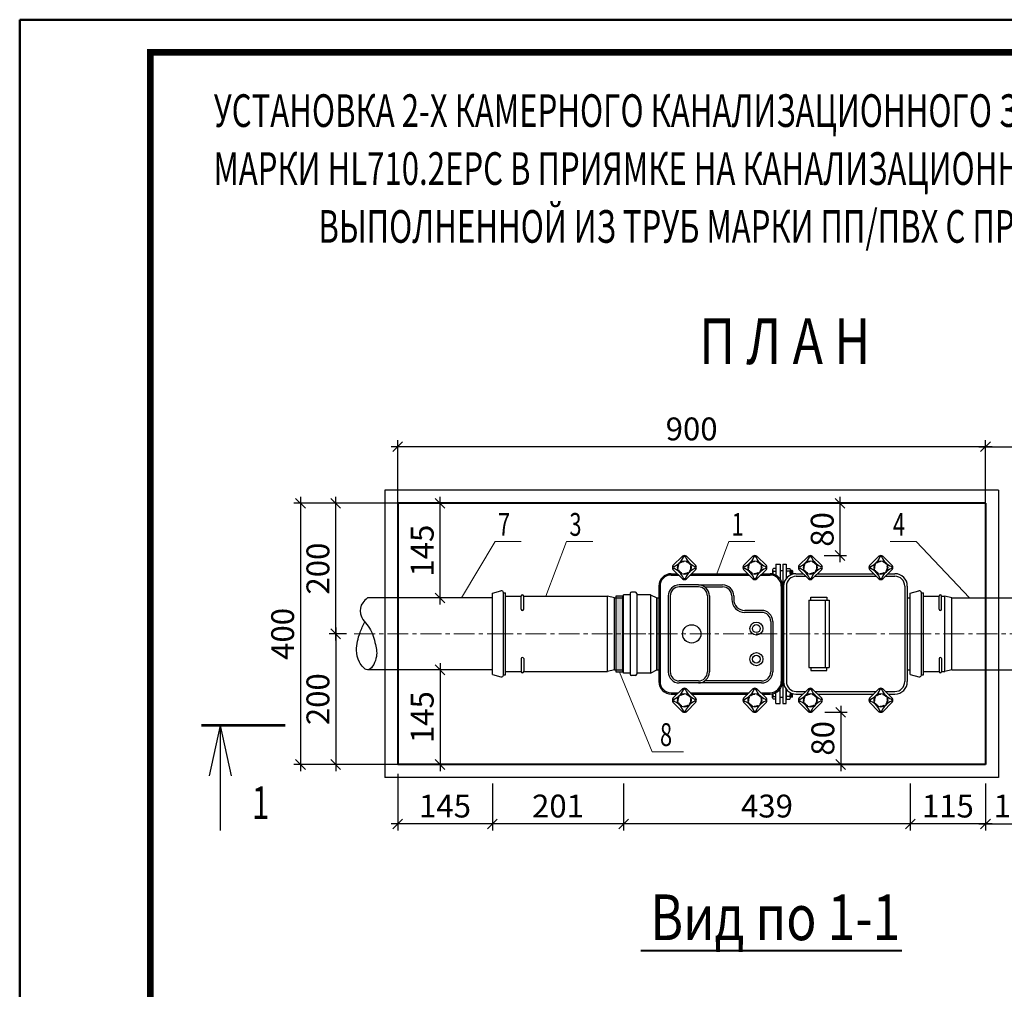
# Model space of a CAD drawing. Units: millimetres. Extents: x 116612 to 457573, y 100094 to 237346.
# Drawn here: x 207288 to 222365, y 145921 to 160771 of the extents above; entities that cross this region are included whole.
import ezdxf

# ---------------------------------------------------------------- set-up
doc = ezdxf.new("R2010")
doc.units = ezdxf.units.MM
doc.linetypes.add('CENTER', pattern=[50.8, 31.75, -6.35, 6.35, -6.35])
doc.linetypes.add('DASHED', pattern=[19.05, 12.7, -6.35])
for name, color, linetype, lineweight in [('Канализация', 7, 'Continuous', 25), ('Осевая', 15, 'CENTER', 13), ('РАЗМЕР', 242, 'Continuous', 18), ('Рамка', 7, 'Continuous', 50), ('текст', 7, 'Continuous', 35)]:
    doc.layers.add(name, color=color, linetype=linetype, lineweight=lineweight)
doc.styles.add('стиль3', font='TIMES.TTF', dxfattribs={"height": 350})
doc.styles.add('стиль5', font='TIMES.TTF', dxfattribs={"height": 500})
doc.styles.add('стиль7', font='TIMES.TTF', dxfattribs={"height": 700})
doc.dimstyles.new('Водомерный', dxfattribs={"dimtxt": 350, "dimasz": 150, "dimexe": 100, "dimexo": 0, "dimgap": 50, "dimtad": 1, "dimdec": 0, "dimlfac": 0.1, "dimzin": 9, "dimtxsty": 'стиль3', "dimblk": 'OBLIQUE', "dimcen": 2.5, "dimdle": 100, "dimadec": 0, "dimazin": 0, "dimtfac": 1, "dimtdec": 0, "dimtmove": 0, "dimatfit": 3, "dimldrblk": 'OBLIQUE', "dimfxl": 0, "dimarcsym": 0})

# ---------------------------------------------------------------- blocks, each defined once
blk = doc.blocks.new('_Oblique')
at = {"color": 0, "linetype": 'ByBlock', "lineweight": -2}
blk.add_line((-0.5, -0.5), (0.5, 0.5), dxfattribs=at)
blk = doc.blocks.new('*D184')
at = {"layer": 'Defpoints', "color": 0}
for p in [(213077, 154230), (213077, 153364), (222077, 153364)]:
    blk.add_point(p, dxfattribs=at)
at = {"layer": 'РАЗМЕР', "color": 0, "lineweight": -2}
for p, q in [((213077, 153364), (213077, 154330)), ((222077, 153364), (222077, 154330)), ((222177, 154230), (212977, 154230))]:
    blk.add_line(p, q, dxfattribs=at)
at = {"layer": 'РАЗМЕР', "color": 0, "lineweight": -2, "xscale": 150, "yscale": 150, "zscale": 150, "rotation": 180}
blk.add_blockref('_Oblique', (213077, 154230), dxfattribs=at)
at = {"layer": 'РАЗМЕР', "color": 0, "lineweight": -2, "xscale": 150, "yscale": 150, "zscale": 150}
blk.add_blockref('_Oblique', (222077, 154230), dxfattribs=at)
at = {"layer": 'РАЗМЕР', "color": 0, "insert": (217577, 154458), "char_height": 350, "attachment_point": 5, "style": 'стиль3'}
blk.add_mtext('900', dxfattribs=at)
blk = doc.blocks.new('*D185')
at = {"layer": 'Defpoints', "color": 0}
for p in [(213261, 153364), (211588, 149364), (213261, 149364)]:
    blk.add_point(p, dxfattribs=at)
at = {"layer": 'РАЗМЕР', "color": 0, "lineweight": -2}
for p, q in [((213261, 153364), (211488, 153364)), ((211588, 153464), (211588, 149264)), ((213261, 149364), (211488, 149364))]:
    blk.add_line(p, q, dxfattribs=at)
at = {"layer": 'РАЗМЕР', "color": 0, "lineweight": -2, "xscale": 150, "yscale": 150, "zscale": 150}
for p, rotation in [((211588, 153364), 90), ((211588, 149364), 270)]:
    blk.add_blockref('_Oblique', p, dxfattribs=dict(at, rotation=rotation))
at = {"layer": 'РАЗМЕР', "color": 0, "insert": (211360, 151364), "char_height": 350, "attachment_point": 5, "rotation": 90, "style": 'стиль3'}
blk.add_mtext('400', dxfattribs=at)
blk = doc.blocks.new('*D164')
at = {"layer": 'Defpoints', "color": 0}
for p in [(227077, 154230), (227077, 153816), (222077, 153364)]:
    blk.add_point(p, dxfattribs=at)
at = {"layer": 'РАЗМЕР', "color": 0, "lineweight": -2}
for p, q in [((222077, 153364), (222077, 154330)), ((227077, 153816), (227077, 154330)), ((221977, 154230), (227177, 154230))]:
    blk.add_line(p, q, dxfattribs=at)
at = {"layer": 'РАЗМЕР', "color": 0, "lineweight": -2, "xscale": 150, "yscale": 150, "zscale": 150, "rotation": 180}
blk.add_blockref('_Oblique', (222077, 154230), dxfattribs=at)
at = {"layer": 'РАЗМЕР', "color": 0, "lineweight": -2, "xscale": 150, "yscale": 150, "zscale": 150}
blk.add_blockref('_Oblique', (227077, 154230), dxfattribs=at)
at = {"layer": 'РАЗМЕР', "color": 0, "insert": (224567, 154458), "char_height": 350, "attachment_point": 5, "style": 'стиль3'}
blk.add_mtext('500', dxfattribs=at)
blk = doc.blocks.new('*D165')
at = {"layer": 'Defpoints', "color": 0}
for p in [(212128, 153364), (213077, 153364), (212294, 151364)]:
    blk.add_point(p, dxfattribs=at)
at = {"layer": 'РАЗМЕР', "color": 0, "lineweight": -2}
for p, q in [((213077, 153364), (212028, 153364)), ((212128, 151264), (212128, 153464)), ((212294, 151364), (212028, 151364))]:
    blk.add_line(p, q, dxfattribs=at)
at = {"layer": 'РАЗМЕР', "color": 0, "lineweight": -2, "xscale": 150, "yscale": 150, "zscale": 150}
for p, rotation in [((212128, 153364), 90), ((212128, 151364), 270)]:
    blk.add_blockref('_Oblique', p, dxfattribs=dict(at, rotation=rotation))
at = {"layer": 'РАЗМЕР', "color": 0, "insert": (211900, 152364), "char_height": 350, "attachment_point": 5, "rotation": 90, "style": 'стиль3'}
blk.add_mtext('200', dxfattribs=at)
blk = doc.blocks.new('*D166')
at = {"layer": 'Defpoints', "color": 0}
for p in [(212294, 151364), (212128, 149364), (213077, 149364)]:
    blk.add_point(p, dxfattribs=at)
at = {"layer": 'РАЗМЕР', "color": 0, "lineweight": -2}
for p, q in [((212128, 151464), (212128, 149264)), ((212294, 151364), (212028, 151364)), ((213077, 149364), (212028, 149364))]:
    blk.add_line(p, q, dxfattribs=at)
at = {"layer": 'РАЗМЕР', "color": 0, "lineweight": -2, "xscale": 150, "yscale": 150, "zscale": 150}
for p, rotation in [((212128, 151364), 90), ((212128, 149364), 270)]:
    blk.add_blockref('_Oblique', p, dxfattribs=dict(at, rotation=rotation))
at = {"layer": 'РАЗМЕР', "color": 0, "insert": (211900, 150364), "char_height": 350, "attachment_point": 5, "rotation": 90, "style": 'стиль3'}
blk.add_mtext('200', dxfattribs=at)
blk = doc.blocks.new('*D168')
at = {"layer": 'Defpoints', "color": 0}
for p in [(213813, 150814), (213725, 149364), (213813, 149364)]:
    blk.add_point(p, dxfattribs=at)
at = {"layer": 'РАЗМЕР', "color": 0, "lineweight": -2}
for p, q in [((213813, 150814), (213625, 150814)), ((213725, 150914), (213725, 149264)), ((213813, 149364), (213625, 149364))]:
    blk.add_line(p, q, dxfattribs=at)
at = {"layer": 'РАЗМЕР', "color": 0, "lineweight": -2, "xscale": 150, "yscale": 150, "zscale": 150}
for p, rotation in [((213725, 150814), 90), ((213725, 149364), 270)]:
    blk.add_blockref('_Oblique', p, dxfattribs=dict(at, rotation=rotation))
at = {"layer": 'РАЗМЕР', "color": 0, "insert": (213497, 150089), "char_height": 350, "attachment_point": 5, "rotation": 90, "style": 'стиль3'}
blk.add_mtext('145', dxfattribs=at)
blk = doc.blocks.new('*D169')
at = {"layer": 'Defpoints', "color": 0}
for p in [(213725, 153364), (213931, 153364), (213931, 151914)]:
    blk.add_point(p, dxfattribs=at)
at = {"layer": 'РАЗМЕР', "color": 0, "lineweight": -2}
for p, q in [((213931, 153364), (213625, 153364)), ((213725, 151814), (213725, 153464)), ((213931, 151914), (213625, 151914))]:
    blk.add_line(p, q, dxfattribs=at)
at = {"layer": 'РАЗМЕР', "color": 0, "lineweight": -2, "xscale": 150, "yscale": 150, "zscale": 150}
for p, rotation in [((213725, 153364), 90), ((213725, 151914), 270)]:
    blk.add_blockref('_Oblique', p, dxfattribs=dict(at, rotation=rotation))
at = {"layer": 'РАЗМЕР', "color": 0, "insert": (213497, 152639), "char_height": 350, "attachment_point": 5, "rotation": 90, "style": 'стиль3'}
blk.add_mtext('145', dxfattribs=at)
blk = doc.blocks.new('*D170')
at = {"layer": 'Defpoints', "color": 0}
for p in [(219616, 150164), (219606, 149364), (219860, 149364)]:
    blk.add_point(p, dxfattribs=at)
at = {"layer": 'РАЗМЕР', "color": 0, "lineweight": -2}
for p, q in [((219616, 150164), (219960, 150164)), ((219860, 150264), (219860, 149264)), ((219606, 149364), (219960, 149364))]:
    blk.add_line(p, q, dxfattribs=at)
at = {"layer": 'РАЗМЕР', "color": 0, "lineweight": -2, "xscale": 150, "yscale": 150, "zscale": 150}
for p, rotation in [((219860, 150164), 90), ((219860, 149364), 270)]:
    blk.add_blockref('_Oblique', p, dxfattribs=dict(at, rotation=rotation))
at = {"layer": 'РАЗМЕР', "color": 0, "insert": (219632, 149764), "char_height": 350, "attachment_point": 5, "rotation": 90, "style": 'стиль3'}
blk.add_mtext('80', dxfattribs=at)
blk = doc.blocks.new('*D171')
at = {"layer": 'Defpoints', "color": 0}
for p in [(219606, 153364), (219850, 153364), (219606, 152564)]:
    blk.add_point(p, dxfattribs=at)
at = {"layer": 'РАЗМЕР', "color": 0, "lineweight": -2}
for p, q in [((219606, 153364), (219950, 153364)), ((219850, 152464), (219850, 153464)), ((219606, 152564), (219950, 152564))]:
    blk.add_line(p, q, dxfattribs=at)
at = {"layer": 'РАЗМЕР', "color": 0, "lineweight": -2, "xscale": 150, "yscale": 150, "zscale": 150}
for p, rotation in [((219850, 153364), 90), ((219850, 152564), 270)]:
    blk.add_blockref('_Oblique', p, dxfattribs=dict(at, rotation=rotation))
at = {"layer": 'РАЗМЕР', "color": 0, "insert": (219622, 152964), "char_height": 350, "attachment_point": 5, "rotation": 90, "style": 'стиль3'}
blk.add_mtext('80', dxfattribs=at)
blk = doc.blocks.new('*D174')
at = {"layer": 'Defpoints', "color": 0, "ltscale": 100}
for p in [(220926, 149073), (222077, 149073), (220926, 148454)]:
    blk.add_point(p, dxfattribs=at)
at = {"layer": 'РАЗМЕР', "color": 0, "lineweight": -2, "ltscale": 100}
for p, q in [((220926, 149073), (220926, 148354)), ((222077, 149073), (222077, 148354)), ((222177, 148454), (220826, 148454))]:
    blk.add_line(p, q, dxfattribs=at)
at = {"layer": 'РАЗМЕР', "color": 0, "lineweight": -2, "ltscale": 100, "xscale": 150, "yscale": 150, "zscale": 150, "rotation": 180}
blk.add_blockref('_Oblique', (220926, 148454), dxfattribs=at)
at = {"layer": 'РАЗМЕР', "color": 0, "lineweight": -2, "ltscale": 100, "xscale": 150, "yscale": 150, "zscale": 150}
blk.add_blockref('_Oblique', (222077, 148454), dxfattribs=at)
at = {"layer": 'РАЗМЕР', "color": 0, "ltscale": 100, "insert": (221501, 148682), "char_height": 350, "attachment_point": 5, "style": 'стиль3'}
blk.add_mtext('115', dxfattribs=at)
blk = doc.blocks.new('*D175')
at = {"layer": 'Defpoints', "color": 0, "ltscale": 100}
for p in [(216536, 149073), (220926, 149073), (216536, 148454)]:
    blk.add_point(p, dxfattribs=at)
at = {"layer": 'РАЗМЕР', "color": 0, "lineweight": -2, "ltscale": 100}
for p, q in [((216536, 149073), (216536, 148354)), ((220926, 149073), (220926, 148354)), ((221026, 148454), (216436, 148454))]:
    blk.add_line(p, q, dxfattribs=at)
at = {"layer": 'РАЗМЕР', "color": 0, "lineweight": -2, "ltscale": 100, "xscale": 150, "yscale": 150, "zscale": 150, "rotation": 180}
blk.add_blockref('_Oblique', (216536, 148454), dxfattribs=at)
at = {"layer": 'РАЗМЕР', "color": 0, "lineweight": -2, "ltscale": 100, "xscale": 150, "yscale": 150, "zscale": 150}
blk.add_blockref('_Oblique', (220926, 148454), dxfattribs=at)
at = {"layer": 'РАЗМЕР', "color": 0, "ltscale": 100, "insert": (218731, 148682), "char_height": 350, "attachment_point": 5, "style": 'стиль3'}
blk.add_mtext('439', dxfattribs=at)
blk = doc.blocks.new('*D176')
at = {"layer": 'Defpoints', "color": 0, "ltscale": 100}
for p in [(214526, 149073), (216536, 149073), (214526, 148454)]:
    blk.add_point(p, dxfattribs=at)
at = {"layer": 'РАЗМЕР', "color": 0, "lineweight": -2, "ltscale": 100}
for p, q in [((214526, 149073), (214526, 148354)), ((216536, 149073), (216536, 148354)), ((216636, 148454), (214426, 148454))]:
    blk.add_line(p, q, dxfattribs=at)
at = {"layer": 'РАЗМЕР', "color": 0, "lineweight": -2, "ltscale": 100, "xscale": 150, "yscale": 150, "zscale": 150, "rotation": 180}
blk.add_blockref('_Oblique', (214526, 148454), dxfattribs=at)
at = {"layer": 'РАЗМЕР', "color": 0, "lineweight": -2, "ltscale": 100, "xscale": 150, "yscale": 150, "zscale": 150}
blk.add_blockref('_Oblique', (216536, 148454), dxfattribs=at)
at = {"layer": 'РАЗМЕР', "color": 0, "ltscale": 100, "insert": (215531, 148682), "char_height": 350, "attachment_point": 5, "style": 'стиль3'}
blk.add_mtext('201', dxfattribs=at)
blk = doc.blocks.new('*D177')
at = {"layer": 'Defpoints', "color": 0, "ltscale": 100}
for p in [(213077, 149223), (214526, 149073), (213077, 148454)]:
    blk.add_point(p, dxfattribs=at)
at = {"layer": 'РАЗМЕР', "color": 0, "lineweight": -2, "ltscale": 100}
for p, q in [((213077, 149223), (213077, 148354)), ((214526, 149073), (214526, 148354)), ((214626, 148454), (212977, 148454))]:
    blk.add_line(p, q, dxfattribs=at)
at = {"layer": 'РАЗМЕР', "color": 0, "lineweight": -2, "ltscale": 100, "xscale": 150, "yscale": 150, "zscale": 150, "rotation": 180}
blk.add_blockref('_Oblique', (213077, 148454), dxfattribs=at)
at = {"layer": 'РАЗМЕР', "color": 0, "lineweight": -2, "ltscale": 100, "xscale": 150, "yscale": 150, "zscale": 150}
blk.add_blockref('_Oblique', (214526, 148454), dxfattribs=at)
at = {"layer": 'РАЗМЕР', "color": 0, "ltscale": 100, "insert": (213801, 148682), "char_height": 350, "attachment_point": 5, "style": 'стиль3'}
blk.add_mtext('145', dxfattribs=at)
blk = doc.blocks.new('*D203')
at = {"layer": 'Defpoints', "color": 0}
for p in [(222077, 149073), (223123, 149073), (223123, 148454)]:
    blk.add_point(p, dxfattribs=at)
at = {"layer": 'РАЗМЕР', "color": 0, "lineweight": -2}
for p, q in [((222077, 149073), (222077, 148354)), ((223123, 149073), (223123, 148354)), ((221977, 148454), (223223, 148454))]:
    blk.add_line(p, q, dxfattribs=at)
at = {"layer": 'РАЗМЕР', "color": 0, "lineweight": -2, "xscale": 150, "yscale": 150, "zscale": 150, "rotation": 180}
blk.add_blockref('_Oblique', (222077, 148454), dxfattribs=at)
at = {"layer": 'РАЗМЕР', "color": 0, "lineweight": -2, "xscale": 150, "yscale": 150, "zscale": 150}
blk.add_blockref('_Oblique', (223123, 148454), dxfattribs=at)
at = {"layer": 'РАЗМЕР', "color": 0, "insert": (222600, 148682), "char_height": 350, "attachment_point": 5, "style": 'стиль3'}
blk.add_mtext('105', dxfattribs=at)

msp = doc.modelspace()

# ---------------------------------------------------------------- hatches: boundary and pattern name
at = {"layer": 'РАЗМЕР', "ltscale": 100}
h = msp.add_hatch(color=256, dxfattribs=at)
h.paths.add_polyline_path([(216521, 151948.4), (216421, 151948.4), (216421, 151914.3), (216521, 151914.3)])
h.paths.add_polyline_path([(216521, 151914.3), (216421, 151914.3), (216421, 151364.3), (216521, 151364.3)])
h.paths.add_polyline_path([(216521, 151364.3), (216421, 151364.3), (216421, 150814.3), (216521, 150814.3)])
h.paths.add_polyline_path([(216521, 150814.3), (216421, 150814.3), (216421, 150780.2), (216521, 150780.2)])

# ---------------------------------------------------------------- linework, layer by layer
at = {"layer": 'Канализация', "ltscale": 100}
for p, q in [((222277.1, 153564.3), (212877.1, 153564.3)), ((212877.1, 153564.3), (212877.1, 149164.3)), ((222277.1, 153564.3), (222277.1, 149164.3)), ((217436.8, 152555.7), (217291.7, 152410.5)), ((217496.7, 152555.7), (217641.8, 152410.5)), ((218516.8, 152555.7), (218371.7, 152410.5)), ((218576.7, 152555.7), (218721.8, 152410.5)), ((218867.4, 152432.3), (218867.4, 152263.8)), ((218867.4, 152432.3), (218932.4, 152432.3)), ((218932.4, 152432.3), (218932.4, 152207.9)), ((218972.4, 152432.3), (218972.4, 150296.3)), ((218972.4, 152432.3), (219023.6, 152432.3)), ((219023.6, 152432.3), (219023.6, 152218.8)), ((219365.1, 152555.7), (219219.9, 152410.5)), ((219424.9, 152555.7), (219570.1, 152410.5)), ((220445.1, 152555.7), (220299.9, 152410.5)), ((220504.9, 152555.7), (220650.1, 152410.5)), ((217264.1, 152285.6), (217356.7, 152285.6)), ((217436.8, 152205.5), (217291.7, 152350.7)), ((217496.7, 152205.5), (217641.8, 152350.7)), ((217576.7, 152285.6), (218436.7, 152285.6)), ((218516.8, 152205.5), (218371.7, 152350.7)), ((218576.7, 152205.5), (218721.8, 152350.7)), ((218656.7, 152285.6), (218779.1, 152285.6)), ((218817.4, 152344.3), (218817.4, 152281.7)), ((218867.4, 152364.2), (218828.6, 152364.2)), ((218828.6, 152324.4), (218867.4, 152324.4)), ((218932.4, 152333.1), (218972.4, 152333.1)), ((219023.6, 152344.3), (219023.6, 152210.6)), ((219034.7, 152364.2), (219080.1, 152364.2)), ((219080.1, 152324.4), (219034.7, 152324.4)), ((219091.3, 152344.3), (219091.3, 152266.3)), ((219117, 152333.1), (219091.3, 152333.1)), ((219094.7, 152267.9), (219091.3, 152310.4)), ((219105.2, 152272.4), (219100.4, 152333.1)), ((219115.8, 152276.2), (219111.3, 152333.1)), ((219117, 152333.1), (219122.2, 152329.4)), ((219122.2, 152329.4), (219122.2, 152278.2)), ((219174.8, 152285.6), (219285, 152285.6)), ((219365.1, 152205.5), (219219.9, 152350.7)), ((219424.9, 152205.5), (219570.1, 152350.7)), ((219505, 152285.6), (220365, 152285.6)), ((220445.1, 152205.5), (220299.9, 152350.7)), ((220504.9, 152205.5), (220650.1, 152350.7)), ((220585, 152285.6), (220689.8, 152285.6)), ((217264.1, 152265.6), (217376.7, 152265.6)), ((217556.7, 152265.6), (218456.7, 152265.6)), ((218636.7, 152265.6), (218779.1, 152265.6)), ((219177.9, 152246.2), (219324.4, 152246.2)), ((219465.6, 152246.2), (220404.4, 152246.2)), ((220545.6, 152246.2), (220690.4, 152246.2)), ((217074.1, 152095.6), (217074.1, 150633)), ((217094.1, 152095.6), (217094.1, 150633)), ((217680, 152115), (217388.3, 152115)), ((217680, 152085), (217388.3, 152085)), ((217680, 152115), (218051.6, 152115)), ((217776.4, 152085), (218051.6, 152085)), ((218949.1, 152095.6), (218949.1, 150633)), ((218969.1, 152095.6), (218969.1, 150633)), ((218984.8, 152095.6), (218984.8, 150633)), ((219027.9, 152096.2), (219027.9, 150632.4)), ((220840.4, 152096.2), (220840.4, 150632.4)), ((220879.8, 152095.6), (220879.8, 150633)), ((214525.6, 151914.3), (212613, 151914.3)), ((217218.3, 151945), (217218.3, 150783.5)), ((217248.3, 151945), (217248.3, 150783.5)), ((217820, 151945), (217820, 150783.5)), ((217850, 151945), (217850, 150783.5)), ((218191.6, 151945), (218191.6, 151893.5)), ((218221.6, 151945), (218221.6, 151893.5)), ((219370, 151881.3), (219370, 150847.2)), ((219370, 151881.3), (219685, 151881.3)), ((219401.7, 151881.3), (219401.7, 151924.5)), ((219401.7, 151924.5), (219645.1, 151924.5)), ((219620, 151881.3), (219620, 150847.2)), ((219645.1, 151924.5), (219645.1, 151881.3)), ((219685, 151881.3), (219685, 150847.2)), ((221561.1, 151914.3), (223122.8, 151914.3)), ((218648.3, 151723.5), (218391.6, 151723.5)), ((218648.3, 151693.5), (218391.6, 151693.5)), ((218788.3, 151553.5), (218788.3, 150783.5)), ((218818.3, 151553.5), (218818.3, 150783.5)), ((214525.6, 150814.3), (212613, 150814.3)), ((219370, 150847.2), (219685, 150847.2)), ((219401.7, 150847.2), (219401.7, 150804)), ((219401.7, 150804), (219645.1, 150804)), ((219645.1, 150804), (219645.1, 150847.2)), ((221561.1, 150814.3), (223122.8, 150814.3)), ((217680, 150643.5), (217388.3, 150643.5)), ((218648.3, 150643.5), (217776.4, 150643.5)), ((217436.8, 150523.1), (217291.7, 150377.9)), ((218648.3, 150613.5), (217388.3, 150613.5)), ((217496.7, 150523.1), (217641.8, 150377.9)), ((218516.8, 150523.1), (218371.7, 150377.9)), ((218576.7, 150523.1), (218721.8, 150377.9)), ((218932.4, 150296.3), (218932.4, 150520.7)), ((219023.6, 150384.3), (219023.6, 150517.9)), ((219023.6, 150296.3), (219023.6, 150509.8)), ((219177.9, 150482.4), (219324.4, 150482.4)), ((219365.1, 150523.1), (219219.9, 150377.9)), ((219424.9, 150523.1), (219570.1, 150377.9)), ((219465.6, 150482.4), (220404.4, 150482.4)), ((220445.1, 150523.1), (220299.9, 150377.9)), ((220504.9, 150523.1), (220650.1, 150377.9)), ((220545.6, 150482.4), (220690.4, 150482.4)), ((217264.1, 150463), (217376.7, 150463)), ((217264.1, 150443), (217356.7, 150443)), ((217436.8, 150172.9), (217291.7, 150318.1)), ((217496.7, 150172.9), (217641.8, 150318.1)), ((217556.7, 150463), (218456.7, 150463)), ((217576.7, 150443), (218436.7, 150443)), ((218516.8, 150172.9), (218371.7, 150318.1)), ((218576.7, 150172.9), (218721.8, 150318.1)), ((218636.7, 150463), (218779.1, 150463)), ((218656.7, 150443), (218779.1, 150443)), ((218817.4, 150384.3), (218817.4, 150446.9)), ((218828.6, 150404.2), (218867.4, 150404.2)), ((218867.4, 150364.4), (218828.6, 150364.4)), ((218867.4, 150296.3), (218867.4, 150464.7)), ((218932.4, 150395.5), (218972.4, 150395.5)), ((219080.1, 150404.2), (219034.7, 150404.2)), ((219034.7, 150364.4), (219080.1, 150364.4)), ((219091.3, 150384.3), (219091.3, 150462.3)), ((219094.7, 150460.7), (219091.3, 150418.1)), ((219117, 150395.5), (219091.3, 150395.5)), ((219105.2, 150456.2), (219100.4, 150395.5)), ((219115.8, 150452.4), (219111.3, 150395.5)), ((219117, 150395.5), (219122.2, 150399.2)), ((219122.2, 150399.2), (219122.2, 150450.4)), ((219174.8, 150443), (219285, 150443)), ((219365.1, 150172.9), (219219.9, 150318.1)), ((219424.9, 150172.9), (219570.1, 150318.1)), ((219505, 150443), (220365, 150443)), ((220445.1, 150172.9), (220299.9, 150318.1)), ((220504.9, 150172.9), (220650.1, 150318.1)), ((220585, 150443), (220689.8, 150443)), ((218867.4, 150296.3), (218932.4, 150296.3)), ((218972.4, 150296.3), (219023.6, 150296.3)), ((210356.6, 149958.8), (210188.5, 149189.2)), ((210356.6, 149958.8), (210356.6, 148355.4)), ((210356.6, 149958.8), (210524.7, 149189.2)), ((222277.1, 149164.3), (212877.1, 149164.3))]:
    msp.add_line(p, q, dxfattribs=at)
at = {"layer": 'Канализация', "lineweight": 40, "ltscale": 100}
for p, q in [((213077.1, 153364.3), (213077.1, 149364.3)), ((222077.1, 153364.3), (213077.1, 153364.3)), ((222077.1, 153364.3), (222077.1, 149364.3)), ((222077.1, 149364.3), (213077.1, 149364.3))]:
    msp.add_line(p, q, dxfattribs=at)
at = {"layer": 'Канализация'}
for p, q in [((214525.6, 151987.3), (214657.7, 152023.6)), ((214525.6, 150741.3), (214525.6, 151987.3)), ((214695.6, 150733.9), (214695.6, 151994.7)), ((214695.6, 151992.3), (214725.6, 151992.3)), ((214725.6, 150736.3), (214725.6, 151992.3)), ((216635.6, 151981.6), (216635.6, 150747)), ((216715.6, 152001.6), (216655.6, 152001.6)), ((216735.6, 151981.6), (216735.6, 150747)), ((220925.6, 151987.3), (221057.7, 152023.6)), ((220925.6, 150741.3), (220925.6, 151987.3)), ((221095.6, 150733.9), (221095.6, 151994.7)), ((221095.6, 151992.3), (221125.6, 151992.3)), ((221125.6, 150736.3), (221125.6, 151992.3)), ((214725.6, 151942.3), (214965.6, 151942.3)), ((214965.6, 151743.9), (214965.6, 151942.3)), ((215005.6, 151942.3), (216291.1, 151942.3)), ((215005.6, 151743.9), (215005.6, 151942.3)), ((216395.6, 151914.3), (216291.1, 151942.3)), ((216291.1, 150786.3), (216291.1, 151942.3)), ((216395.6, 151914.3), (216535.6, 151914.3)), ((216395.6, 150814.3), (216395.6, 151914.3)), ((216535.6, 150764.3), (216535.6, 151964.3)), ((216635.6, 151964.3), (216535.6, 151964.3)), ((216945.6, 151964.3), (216735.6, 151964.3)), ((216945.6, 151964.3), (216945.6, 150764.3)), ((216945.6, 151964.3), (217045.6, 151914.3)), ((217045.6, 151914.3), (217074.1, 151914.3)), ((217045.6, 150814.3), (217045.6, 151914.3)), ((217045.6, 151914.3), (217045.6, 150814.3)), ((220879.8, 151914.3), (220925.6, 151914.3)), ((221125.6, 151942.3), (221365.6, 151942.3)), ((221365.6, 151743.9), (221365.6, 151942.3)), ((221405.6, 151942.3), (221456.6, 151942.3)), ((221405.6, 151743.9), (221405.6, 151942.3)), ((221561.1, 151914.3), (221456.6, 151942.3)), ((221456.6, 150786.3), (221456.6, 151942.3)), ((221561.1, 150814.3), (221561.1, 151914.3)), ((214965.6, 150984.7), (214965.6, 150786.3)), ((215005.6, 150984.7), (215005.6, 150786.3)), ((221365.6, 150984.7), (221365.6, 150786.3)), ((221405.6, 150984.7), (221405.6, 150786.3)), ((214725.6, 150786.3), (214965.6, 150786.3)), ((215005.6, 150786.3), (216291.1, 150786.3)), ((216395.6, 150814.3), (216291.1, 150786.3)), ((216395.6, 150814.3), (216535.6, 150814.3)), ((216945.6, 150764.3), (217045.6, 150814.3)), ((217045.6, 150814.3), (217074.1, 150814.3)), ((220879.8, 150814.3), (220925.6, 150814.3)), ((221125.6, 150786.3), (221365.6, 150786.3)), ((221405.6, 150786.3), (221456.6, 150786.3)), ((221561.1, 150814.3), (221456.6, 150786.3)), ((214525.6, 150741.3), (214657.7, 150705)), ((214695.6, 150736.3), (214725.6, 150736.3)), ((216635.6, 150764.3), (216535.6, 150764.3)), ((216715.6, 150727), (216655.6, 150727)), ((216945.6, 150764.3), (216735.6, 150764.3)), ((220925.6, 150741.3), (221057.7, 150705)), ((221095.6, 150736.3), (221125.6, 150736.3))]:
    msp.add_line(p, q, dxfattribs=at)
at = {"layer": 'Канализация', "lineweight": 53, "ltscale": 100}
msp.add_line((211351.9, 149958.8), (210072.5, 149958.8), dxfattribs=at)
at = {"layer": 'Канализация', "ltscale": 100}
msp.add_lwpolyline([(216421, 151948.4), (216521, 151948.4), (216521, 150780.2), (216421, 150780.2)], close=True, dxfattribs=at)
for centre, radius in [((217466.7, 152380.6), 104.7), ((218546.7, 152380.6), 104.7), ((219395, 152380.6), 104.7), ((220475, 152380.6), 104.7), ((218568.3, 151445.5), 100), ((217578.3, 151364.3), 140.1), ((218568.3, 151445.5), 60), ((218568.3, 150977.1), 100), ((218568.3, 150977.1), 60), ((217466.7, 150348), 104.7), ((218546.7, 150348), 104.7), ((219395, 150348), 104.7), ((220475, 150348), 104.7)]:
    msp.add_circle(centre, radius, dxfattribs=at)
at = {"layer": 'Канализация', "linetype": 'DASHED', "ltscale": 5}
for centre in [(217466.7, 152380.6), (218546.7, 152380.6), (219395, 152380.6), (220475, 152380.6), (217466.7, 150348), (218546.7, 150348), (219395, 150348), (220475, 150348)]:
    msp.add_circle(centre, 95, dxfattribs=at)
at = {"layer": 'Канализация', "ltscale": 100}
for centre, radius, start, end in [((217194.1, 152653.2), 280.8, 288.52946, 336.59466), ((217466.7, 152508), 56.2, 57.85634, 122.14366), ((217440.6, 152544.6), 11.7, 344.95267, 109.08976), ((217466.7, 152526.7), 21.1, 45.1492, 134.79551), ((217492.9, 152544.6), 11.7, 70.91024, 195.04733), ((217739.3, 152653.2), 280.8, 203.40853, 246.59466), ((218274.1, 152653.2), 280.8, 288.52946, 336.59466), ((218546.7, 152508), 56.2, 57.85634, 122.14366), ((218520.6, 152544.6), 11.7, 344.95267, 109.08976), ((218546.7, 152526.7), 21.1, 45.1492, 134.79551), ((218572.9, 152544.6), 11.7, 70.91024, 195.04733), ((218819.3, 152653.2), 280.8, 203.40853, 246.59466), ((219122.4, 152653.2), 280.8, 288.52946, 336.59466), ((219395, 152508), 56.2, 57.85634, 122.14366), ((219368.9, 152544.6), 11.7, 344.95267, 109.08976), ((219395, 152526.7), 21.1, 45.1492, 134.79551), ((219421.1, 152544.6), 11.7, 70.91024, 195.04733), ((219667.6, 152653.2), 280.8, 203.40853, 246.59466), ((220202.4, 152653.2), 280.8, 288.52946, 336.59466), ((220475, 152508), 56.2, 57.85634, 122.14366), ((220448.9, 152544.6), 11.7, 344.95267, 109.08976), ((220475, 152526.7), 21.1, 45.1492, 134.79551), ((220501.1, 152544.6), 11.7, 70.91024, 195.04733), ((220747.6, 152653.2), 280.8, 203.40853, 246.59466), ((217264.1, 152095.6), 190, 90, 180), ((217339.3, 152380.6), 56.2, 147.85634, 212.14366), ((217194.1, 152108), 280.8, 23.40534, 71.47054), ((217302.7, 152406.7), 11.7, 160.91024, 285.04733), ((217302.7, 152354.5), 11.7, 74.95267, 199.08976), ((217320.7, 152380.6), 21.1, 135.20449, 224.8508), ((217739.3, 152108), 280.8, 113.40853, 156.59147), ((217630.8, 152406.7), 11.7, 254.95267, 19.08976), ((217612.8, 152380.6), 21.1, 315.1492, 44.79551), ((217630.8, 152354.5), 11.7, 340.91024, 105.04733), ((217594.2, 152380.6), 56.2, 327.85634, 32.14366), ((218419.3, 152380.6), 56.2, 147.85634, 212.14366), ((218274.1, 152108), 280.8, 23.40534, 71.47054), ((218382.7, 152406.7), 11.7, 160.91024, 285.04733), ((218382.7, 152354.5), 11.7, 74.95267, 199.08976), ((218400.6, 152380.6), 21.1, 135.20449, 224.8508), ((218819.3, 152108), 280.8, 113.40853, 156.59147), ((218692.8, 152380.6), 21.1, 315.1492, 44.79551), ((218710.8, 152406.7), 11.7, 254.95267, 19.08976), ((218710.8, 152354.5), 11.7, 340.91024, 105.04733), ((218674.2, 152380.6), 56.2, 327.85634, 32.14366), ((218779.1, 152095.6), 190, 0, 90), ((218840.7, 152344.3), 23.3, 121.38637, 238.61363), ((218983, 152264.6), 165.6, 158.8399, 174.14035), ((219174.8, 152095.6), 190, 90, 180), ((219046.9, 152344.3), 23.3, 121.38637, 238.61363), ((219189.2, 152264.6), 165.6, 158.8399, 196.09609), ((219068, 152344.3), 23.3, 301.38637, 58.61363), ((218925.7, 152264.6), 165.6, 0.57227, 21.1601), ((219267.6, 152380.6), 56.2, 147.85634, 212.14366), ((219122.4, 152108), 280.8, 23.40534, 71.47054), ((219230.9, 152406.7), 11.7, 160.91024, 285.04733), ((219230.9, 152354.5), 11.7, 74.95267, 199.08976), ((219248.9, 152380.6), 21.1, 135.20449, 224.8508), ((219667.6, 152108), 280.8, 113.40853, 156.59147), ((219559.1, 152406.7), 11.7, 254.95267, 19.08976), ((219541.1, 152380.6), 21.1, 315.1492, 44.79551), ((219559.1, 152354.5), 11.7, 340.91024, 105.04733), ((219522.5, 152380.6), 56.2, 327.85634, 32.14366), ((220347.5, 152380.6), 56.2, 147.85634, 212.14366), ((220202.4, 152108), 280.8, 23.40534, 71.47054), ((220310.9, 152406.7), 11.7, 160.91024, 285.04733), ((220310.9, 152354.5), 11.7, 74.95267, 199.08976), ((220328.9, 152380.6), 21.1, 135.20449, 224.8508), ((220747.6, 152108), 280.8, 113.40853, 156.59147), ((220639.1, 152406.7), 11.7, 254.95267, 19.08976), ((220621.1, 152380.6), 21.1, 315.1492, 44.79551), ((220639.1, 152354.5), 11.7, 340.91024, 105.04733), ((220602.5, 152380.6), 56.2, 327.85634, 32.14366), ((220689.8, 152095.6), 190, 0, 90), ((217264.1, 152095.6), 170, 90, 180), ((217440.6, 152216.5), 11.7, 250.91024, 15.04733), ((217466.7, 152253.1), 56.2, 237.85634, 302.14366), ((217466.7, 152234.5), 21.1, 225.20449, 314.8508), ((217492.9, 152216.5), 11.7, 164.95267, 289.08976), ((218520.6, 152216.5), 11.7, 250.91024, 15.04733), ((218546.7, 152253.1), 56.2, 237.85634, 302.14366), ((218546.7, 152234.5), 21.1, 225.20449, 314.8508), ((218572.9, 152216.5), 11.7, 164.95267, 289.08976), ((218779.1, 152095.6), 170, 0, 90), ((219177.9, 152096.2), 150, 90, 180), ((219368.9, 152216.5), 11.7, 250.91024, 15.04733), ((219395, 152253.1), 56.2, 237.85634, 302.14366), ((219395, 152234.5), 21.1, 225.20449, 314.8508), ((219421.1, 152216.5), 11.7, 164.95267, 289.08976), ((220448.9, 152216.5), 11.7, 250.91024, 15.04733), ((220475, 152253.1), 56.2, 237.85634, 302.14366), ((220475, 152234.5), 21.1, 225.20449, 314.8508), ((220501.1, 152216.5), 11.7, 164.95267, 289.08976), ((220690.4, 152096.2), 150, 0, 90), ((217388.3, 151945), 170, 90, 180), ((217388.3, 151945), 140, 90, 180), ((217680, 151945), 170, 0, 90), ((217680, 151945), 140, 0, 90), ((218051.6, 151945), 170, 0, 90), ((218051.6, 151945), 140, 0, 90), ((218391.6, 151893.5), 200, 180, 270), ((218391.6, 151893.5), 170, 180, 270), ((218648.3, 151553.5), 170, 0, 90), ((218648.3, 151553.5), 140, 0, 90), ((217388.3, 150783.5), 170, 180, 270), ((217388.3, 150783.5), 140, 180, 270), ((217680, 150783.5), 170, 270, 0), ((217680, 150783.5), 140, 270, 0), ((218648.3, 150783.5), 170, 270, 0), ((218648.3, 150783.5), 140, 270, 0), ((217264.1, 150633), 190, 180, 270), ((217264.1, 150633), 170, 180, 270), ((218779.1, 150633), 190, 270, 0), ((218779.1, 150633), 170, 270, 0), ((219174.8, 150633), 190, 180, 270), ((219177.9, 150632.4), 150, 180, 270), ((220689.8, 150633), 190, 270, 0), ((220690.4, 150632.4), 150, 270, 0), ((217194.1, 150620.6), 280.8, 288.52946, 336.59466), ((217466.7, 150475.4), 56.2, 57.85634, 122.14366), ((217440.6, 150512), 11.7, 344.95267, 109.08976), ((217466.7, 150494.1), 21.1, 45.1492, 134.79551), ((217492.9, 150512), 11.7, 70.91024, 195.04733), ((217739.3, 150620.6), 280.8, 203.40853, 246.59147), ((218274.1, 150620.6), 280.8, 288.52946, 336.59466), ((218546.7, 150475.4), 56.2, 57.85634, 122.14366), ((218520.6, 150512), 11.7, 344.95267, 109.08976), ((218546.7, 150494.1), 21.1, 45.1492, 134.79551), ((218572.9, 150512), 11.7, 70.91024, 195.04733), ((218819.3, 150620.6), 280.8, 203.40853, 246.59147), ((219189.2, 150464), 165.6, 163.90391, 201.1601), ((219122.4, 150620.6), 280.8, 288.52946, 336.59466), ((219395, 150475.4), 56.2, 57.85634, 122.14366), ((219368.9, 150512), 11.7, 344.95267, 109.08976), ((219395, 150494.1), 21.1, 45.1492, 134.79551), ((219421.1, 150512), 11.7, 70.91024, 195.04733), ((219667.6, 150620.6), 280.8, 203.40853, 246.59147), ((220202.4, 150620.6), 280.8, 288.52946, 336.59466), ((220475, 150475.4), 56.2, 57.85634, 122.14366), ((220448.9, 150512), 11.7, 344.95267, 109.08976), ((220475, 150494.1), 21.1, 45.1492, 134.79551), ((220501.1, 150512), 11.7, 70.91024, 195.04733), ((220747.6, 150620.6), 280.8, 203.40853, 246.59147), ((217339.3, 150348), 56.2, 147.85634, 212.14366), ((217194.1, 150075.4), 280.8, 23.40534, 71.47054), ((217302.7, 150374.1), 11.7, 160.91024, 285.04733), ((217302.7, 150321.9), 11.7, 74.95267, 199.08976), ((217320.7, 150348), 21.1, 135.1492, 224.79551), ((217739.3, 150075.4), 280.8, 113.40534, 156.59147), ((217630.8, 150374.1), 11.7, 254.95267, 19.08976), ((217612.8, 150348), 21.1, 315.20449, 44.8508), ((217630.8, 150321.9), 11.7, 340.91024, 105.04733), ((217594.2, 150348), 56.2, 327.85634, 32.14366), ((218419.3, 150348), 56.2, 147.85634, 212.14366), ((218274.1, 150075.4), 280.8, 23.40534, 71.47054), ((218382.7, 150374.1), 11.7, 160.91024, 285.04733), ((218382.7, 150321.9), 11.7, 74.95267, 199.08976), ((218400.6, 150348), 21.1, 135.1492, 224.79551), ((218819.3, 150075.4), 280.8, 113.40534, 156.59147), ((218692.8, 150348), 21.1, 315.20449, 44.8508), ((218710.8, 150374.1), 11.7, 254.95267, 19.08976), ((218710.8, 150321.9), 11.7, 340.91024, 105.04733), ((218674.2, 150348), 56.2, 327.85634, 32.14366), ((218840.7, 150384.3), 23.3, 121.38637, 238.61363), ((218983, 150464), 165.6, 185.85965, 201.1601), ((219046.9, 150384.3), 23.3, 121.38637, 238.61363), ((218925.7, 150464), 165.6, 338.8399, 359.42773), ((219068, 150384.3), 23.3, 301.38637, 58.61363), ((219267.6, 150348), 56.2, 147.85634, 212.14366), ((219122.4, 150075.4), 280.8, 23.40534, 71.47054), ((219230.9, 150374.1), 11.7, 160.91024, 285.04733), ((219230.9, 150321.9), 11.7, 74.95267, 199.08976), ((219248.9, 150348), 21.1, 135.1492, 224.79551), ((219667.6, 150075.4), 280.8, 113.40534, 156.59147), ((219559.1, 150374.1), 11.7, 254.95267, 19.08976), ((219541.1, 150348), 21.1, 315.20449, 44.8508), ((219559.1, 150321.9), 11.7, 340.91024, 105.04733), ((219522.5, 150348), 56.2, 327.85634, 32.14366), ((220347.5, 150348), 56.2, 147.85634, 212.14366), ((220202.4, 150075.4), 280.8, 23.40534, 71.47054), ((220310.9, 150374.1), 11.7, 160.91024, 285.04733), ((220310.9, 150321.9), 11.7, 74.95267, 199.08976), ((220328.9, 150348), 21.1, 135.1492, 224.79551), ((220747.6, 150075.4), 280.8, 113.40534, 156.59147), ((220639.1, 150374.1), 11.7, 254.95267, 19.08976), ((220621.1, 150348), 21.1, 315.20449, 44.8508), ((220639.1, 150321.9), 11.7, 340.91024, 105.04733), ((220602.5, 150348), 56.2, 327.85634, 32.14366), ((217440.6, 150183.9), 11.7, 250.91024, 15.04733), ((217466.7, 150220.5), 56.2, 237.85634, 302.14366), ((217466.7, 150201.9), 21.1, 225.20449, 314.8508), ((217492.9, 150183.9), 11.7, 164.95267, 289.08976), ((218520.6, 150183.9), 11.7, 250.91024, 15.04733), ((218546.7, 150220.5), 56.2, 237.85634, 302.14366), ((218546.7, 150201.9), 21.1, 225.20449, 314.8508), ((218572.9, 150183.9), 11.7, 164.95267, 289.08976), ((219368.9, 150183.9), 11.7, 250.91024, 15.04733), ((219395, 150220.5), 56.2, 237.85634, 302.14366), ((219395, 150201.9), 21.1, 225.20449, 314.8508), ((219421.1, 150183.9), 11.7, 164.95267, 289.08976), ((220448.9, 150183.9), 11.7, 250.91024, 15.04733), ((220475, 150220.5), 56.2, 237.85634, 302.14366), ((220475, 150201.9), 21.1, 225.20449, 314.8508), ((220501.1, 150183.9), 11.7, 164.95267, 289.08976)]:
    msp.add_arc(centre, radius, start, end, dxfattribs=at)
at = {"layer": 'Канализация'}
for centre, radius, start, end in [((214665.6, 151994.7), 30, 0, 105.37993), ((216655.6, 151981.6), 20, 90, 180), ((216715.6, 151981.6), 20, 0, 90), ((221065.6, 151994.7), 30, 0, 105.37993), ((214985.6, 151942.3), 20, 0, 180), ((221385.6, 151942.3), 20, 0, 180), ((214985.6, 151743.9), 20, 180, 0), ((221385.6, 151743.9), 20, 180, 0), ((214985.6, 150984.7), 20, 0, 180), ((221385.6, 150984.7), 20, 0, 180), ((214985.6, 150786.3), 20, 180, 0), ((221385.6, 150786.3), 20, 180, 0), ((214665.6, 150733.9), 30, 254.62007, 0), ((216655.6, 150747), 20, 180, 270), ((216715.6, 150747), 20, 270, 0), ((221065.6, 150733.9), 30, 254.62007, 0)]:
    msp.add_arc(centre, radius, start, end, dxfattribs=at)
at = {"layer": 'Канализация', "ltscale": 100}
msp.add_spline([(212613, 151914.3), (212540.2, 151841.4), (212506.2, 151673), (212642.3, 151454), (212735.6, 151201.5), (212744.1, 150986), (212613, 150814.3), (212491.5, 150930.8), (212446.9, 151112), (212501, 151386.7), (212570.7, 151549.1)], degree=3, dxfattribs=at)
at = {"layer": 'Осевая', "linetype": 'CENTER', "ltscale": 10}
for p, q in [((212412.1, 151364.3), (214525.6, 151364.3)), ((214525.6, 151364.3), (217045.6, 151364.3)), ((216535.6, 151364.3), (220925.6, 151364.3)), ((220925.6, 151364.3), (229023, 151364.3))]:
    msp.add_line(p, q, dxfattribs=at)
at = {"layer": 'РАЗМЕР'}
for p, q in [((214568.7, 152778.3), (214055, 151914.3)), ((214568.7, 152778.3), (214968.7, 152778.3)), ((215662.2, 152778.3), (215345.8, 151942.3)), ((215662.2, 152778.3), (216062.2, 152778.3)), ((218145.2, 152778.3), (217964.8, 152285.6)), ((218145.2, 152778.3), (218545.2, 152778.3)), ((220617, 152778.3), (221017, 152778.3)), ((221017, 152778.3), (221830.9, 151914.3)), ((216973.1, 149558.7), (216471, 150780.2)), ((216973.1, 149558.7), (217454.4, 149558.7))]:
    msp.add_line(p, q, dxfattribs=at)
at = {"layer": 'Рамка'}
msp.add_lwpolyline([(207288.3, 160770.7), (249288.3, 160770.7), (249288.3, 131070.7), (207288.3, 131070.7)], close=True, dxfattribs=at)
at = {"layer": 'Рамка', "ltscale": 3, "const_width": 100}
msp.add_lwpolyline([(209288.3, 131570.7), (248788.3, 131570.7), (248788.3, 160270.7), (209288.3, 160270.7)], close=True, dxfattribs=at)
at = {"layer": 'текст', "lineweight": 40}
msp.add_line((216800.2, 146515.7), (220793.7, 146515.7), dxfattribs=at)

# ---------------------------------------------------------------- texts
at = {"layer": 'текст', "style": 'стиль5', "width": 0.7}
for s, p in [('УСТАНОВКА 2-Х КАМЕРНОГО КАНАЛИЗАЦИОННОГО ЗАТВОРА ИЗ АВS', (210260, 159128.2)), ('МАРКИ HL710.2EPC В ПРИЯМКЕ НА КАНАЛИЗАЦИОННОЙ МАГИСТРАЛИ', (210254.9, 158241.3)), ('ВЫПОЛНЕННОЙ ИЗ ТРУБ МАРКИ ПП/ПВХ С ПРОЧИСТКОЙ.', (211862, 157354.4)), ('1', (210846.2, 148529.6))]:
    msp.add_text(s, height=500, dxfattribs=at).set_placement(p)
at = {"layer": 'текст', "lineweight": 40}
for s, height, style, width, p in [('П Л А Н', 700, 'стиль7', 0.8, (217692.6, 155497)), ('7', 350, 'стиль3', 0.7, (214612.3, 152865.9)), ('3', 350, 'стиль3', 0.7, (215705.9, 152865.9)), ('1', 350, 'стиль3', 0.7, (218188.8, 152865.9)), ('4', 350, 'стиль3', 0.7, (220660.6, 152865.9)), ('8', 350, 'стиль3', 0.7, (217092.9, 149646.3)), ('Вид по 1-1', 700, 'стиль7', 0.8, (216945.5, 146673.6))]:
    msp.add_text(s, height=height, dxfattribs=dict(at, style=style, width=width)).set_placement(p)

# ---------------------------------------------------------------- dimensions: what is measured, and where the dimension line sits
at = {"layer": 'РАЗМЕР'}
for base, p1, p2, picture, middle in [((213077.1, 154229.9), (222077.1, 153364.3), (213077.1, 153364.3), '*D184', (217577.1, 154458.4)), ((223122.8, 148453.8), (222077.1, 149072.8), (223122.8, 149072.8), '*D203', (222599.9, 148681.9))]:
    dim = msp.add_linear_dim(base=base, p1=p1, p2=p2, dimstyle='Водомерный', dxfattribs=at)
    dim.commit()
    dim.dimension.update_dxf_attribs({"geometry": picture, "text_midpoint": middle})
dim = msp.add_linear_dim(base=(227077.1, 154229.9), p1=(222077.1, 153364.3), p2=(227077.1, 153816.2), dimstyle='Водомерный', dxfattribs=at)
dim.commit()
dim.dimension.update_dxf_attribs({"geometry": '*D164', "text_midpoint": (224567.1, 154229.9), "dimtype": 160})
dim = msp.add_linear_dim(base=(211588.5, 149364.3), p1=(213261.2, 153364.3), p2=(213261.2, 149364.3), angle=90, dimstyle='Водомерный', dxfattribs=at)
dim.commit()
dim.dimension.update_dxf_attribs({"geometry": '*D185', "text_midpoint": (211588.5, 151364.3), "dimtype": 160})
for base, p1, p2, angle, picture, middle in [((212128.3, 153364.3), (212294.1, 151364.3), (213077.1, 153364.3), 90, '*D165', (211900.3, 152364.3)), ((213724.6, 153364.3), (213930.8, 151914.3), (213930.8, 153364.3), 90, '*D169', (213496.6, 152639.3)), ((219850.5, 153364.3), (219606, 152564.3), (219606, 153364.3), 270, '*D171', (219622.4, 152964.3)), ((212128.3, 149364.3), (212294.1, 151364.3), (213077.1, 149364.3), 90, '*D166', (211900.3, 150364.3)), ((213724.6, 149364.3), (213813, 150814.3), (213813, 149364.3), 90, '*D168', (213496.6, 150089.3)), ((219860.5, 149364.3), (219616, 150164.3), (219606, 149364.3), 90, '*D170', (219632.4, 149764.3))]:
    dim = msp.add_linear_dim(base=base, p1=p1, p2=p2, angle=angle, dimstyle='Водомерный', dxfattribs=at)
    dim.commit()
    dim.dimension.update_dxf_attribs({"geometry": picture, "text_midpoint": middle})
at = {"layer": 'РАЗМЕР', "ltscale": 100}
for base, p1, p2, picture, middle in [((213077.1, 148453.8), (214525.6, 149072.8), (213077.1, 149222.6), '*D177', (213801.4, 148681.9)), ((214525.6, 148453.8), (216535.6, 149072.8), (214525.6, 149072.8), '*D176', (215530.6, 148681.9)), ((216535.6, 148453.8), (220925.6, 149072.8), (216535.6, 149072.8), '*D175', (218730.6, 148682.4)), ((220925.6, 148453.8), (222077.1, 149072.8), (220925.6, 149072.8), '*D174', (221501.4, 148681.9))]:
    dim = msp.add_linear_dim(base=base, p1=p1, p2=p2, dimstyle='Водомерный', dxfattribs=at)
    dim.commit()
    dim.dimension.update_dxf_attribs({"geometry": picture, "text_midpoint": middle})

doc.saveas('drawing.dxf')
